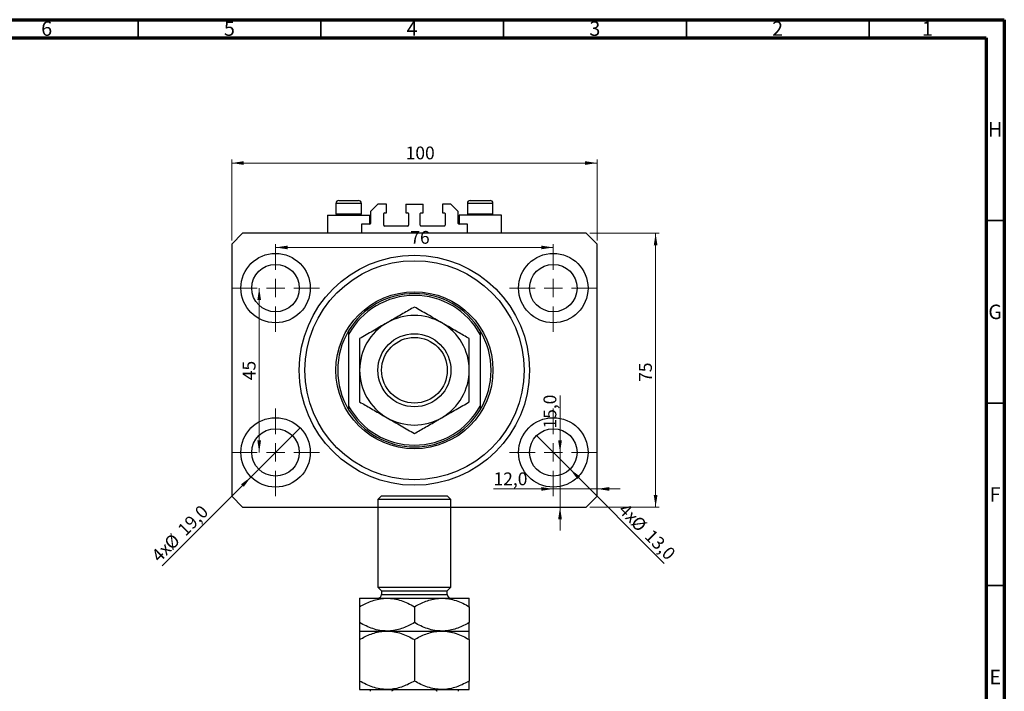
# Model space of a CAD drawing. Units: millimetres. Extents: x 15 to 634, y 5 to 415.
# Drawn here: x 320 to 589, y 231 to 415 of the extents above; entities that cross this region are included whole.
import ezdxf

# ---------------------------------------------------------------- set-up
doc = ezdxf.new("R2010")
doc.units = ezdxf.units.MM
doc.styles.add('SLDTEXTSTYLE0', font='TXT', dxfattribs={"width": 0.75})
doc.dimstyles.new('SLDDIMSTYLE0', dxfattribs={"dimtxt": 3.5, "dimasz": 3.302, "dimexe": 0, "dimexo": 0.0625, "dimgap": 0.875, "dimtad": 1, "dimdec": 0, "dimrnd": 1e-09, "dimzin": 12, "dimdsep": 46, "dimtxsty": 'SLDTEXTSTYLE0', "dimsah": 1, "dimcen": 0.09, "dimadec": 0, "dimazin": 3, "dimtfac": 1, "dimtdec": 0, "dimtofl": 0, "dimtmove": 0, "dimatfit": 3, "dimfxl": 1, "dimfrac": 2, "dimtolj": 1, "dimtzin": 12, "dimarcsym": 0})
doc.dimstyles.new('SLDDIMSTYLE1', dxfattribs={"dimtxt": 3.5, "dimasz": 3.302, "dimexe": 0, "dimexo": 0.0625, "dimgap": 0.875, "dimtad": 1, "dimdec": 1, "dimrnd": 1e-09, "dimzin": 12, "dimdsep": 46, "dimtxsty": 'SLDTEXTSTYLE0', "dimblk1": 'NONE', "dimsah": 1, "dimcen": 0, "dimadec": 0, "dimazin": 3, "dimtfac": 1, "dimtdec": 1, "dimtmove": 0, "dimatfit": 3, "dimldrblk": 'NONE', "dimfxl": 1, "dimfrac": 2, "dimtolj": 1, "dimtzin": 12, "dimarcsym": 0})
doc.dimstyles.new('SLDDIMSTYLE2', dxfattribs={"dimtxt": 3.5, "dimasz": 3.302, "dimexe": 0, "dimexo": 0.0625, "dimgap": 0.875, "dimtad": 1, "dimdec": 1, "dimrnd": 1e-09, "dimzin": 12, "dimdsep": 46, "dimtxsty": 'SLDTEXTSTYLE0', "dimsah": 1, "dimcen": 0.09, "dimadec": 0, "dimazin": 3, "dimtfac": 1, "dimtdec": 1, "dimtmove": 0, "dimatfit": 0, "dimfxl": 1, "dimfrac": 2, "dimtolj": 1, "dimtzin": 12, "dimarcsym": 0})

# ---------------------------------------------------------------- blocks, each defined once
blk = doc.blocks.new('_D')
at = {"color": 7, "linetype": 'Continuous', "lineweight": 0}
for p, q in [((377.58, 354.49), (377.58, 376.74)), ((377.58, 375.74), (477.58, 375.74)), ((477.58, 354.49), (477.58, 376.74))]:
    blk.add_line(p, q, dxfattribs=at)
at = {"color": 7, "linetype": 'Continuous', "lineweight": 18}
for points in [[(377.58, 375.74), (380.89, 375.23), (380.89, 376.24)], [(477.58, 375.74), (474.28, 376.24), (474.28, 375.23)]]:
    blk.add_solid(points, dxfattribs=at)
at = {"color": 7, "linetype": 'Continuous', "lineweight": 18, "insert": (425.19, 380.25), "char_height": 3.5, "attachment_point": 1, "style": 'SLDTEXTSTYLE0'}
blk.add_mtext('100', dxfattribs=at)
blk = doc.blocks.new('_D_1')
at = {"color": 7, "linetype": 'Continuous', "lineweight": 0}
for p, q in [((475.58, 356.49), (494.58, 356.49)), ((493.58, 356.49), (493.58, 281.49)), ((475.58, 281.49), (494.58, 281.49))]:
    blk.add_line(p, q, dxfattribs=at)
at = {"color": 7, "linetype": 'Continuous', "lineweight": 18}
for points in [[(493.58, 356.49), (493.08, 353.19), (494.09, 353.19)], [(493.58, 281.49), (494.09, 284.79), (493.08, 284.79)]]:
    blk.add_solid(points, dxfattribs=at)
at = {"color": 7, "linetype": 'Continuous', "lineweight": 18, "insert": (489.07, 315.81), "char_height": 3.5, "attachment_point": 1, "rotation": 90, "style": 'SLDTEXTSTYLE0'}
blk.add_mtext('75', dxfattribs=at)
blk = doc.blocks.new('_D_2')
at = {"color": 7, "linetype": 'Continuous', "lineweight": 0}
for q in [(396.3, 303.21), (358.54, 265.44)]:
    blk.add_line((382.87, 289.77), q, dxfattribs=at)
at = {"color": 7, "linetype": 'Continuous', "lineweight": 18}
blk.add_solid([(382.87, 289.77), (380.17, 287.79), (380.89, 287.08)], dxfattribs=at)
at = {"color": 7, "linetype": 'Continuous', "lineweight": 18, "char_height": 3.5, "attachment_point": 1, "rotation": 45, "style": 'SLDTEXTSTYLE0'}
for s, insert in [('19,0', (362.46, 275.81)), ('%%c', (358.77, 272.04)), ('4x', (355.31, 268.66))]:
    blk.add_mtext(s, dxfattribs=dict(at, insert=insert))
blk = doc.blocks.new('_None')
blk = doc.blocks.new('_D_3')
at = {"color": 7, "linetype": 'Continuous', "lineweight": 0}
for q in [(460.99, 301.08), (495.96, 266.11)]:
    blk.add_line((470.18, 291.89), q, dxfattribs=at)
at = {"color": 7, "linetype": 'Continuous', "lineweight": 18}
blk.add_solid([(470.18, 291.89), (472.16, 289.2), (472.88, 289.92)], dxfattribs=at)
at = {"color": 7, "linetype": 'Continuous', "lineweight": 18, "char_height": 3.5, "attachment_point": 1, "rotation": 315, "style": 'SLDTEXTSTYLE0'}
for s, insert in [('4x', (485.64, 282.88)), ('%%c', (489.01, 279.43)), ('13,0', (492.78, 275.73))]:
    blk.add_mtext(s, dxfattribs=dict(at, insert=insert))
blk = doc.blocks.new('_D_4')
at = {"color": 7, "linetype": 'Continuous', "lineweight": 0}
for p, q in [((465.58, 286.49), (449.23, 286.49)), ((465.58, 286.49), (477.58, 286.49)), ((477.58, 286.49), (483.93, 286.49))]:
    blk.add_line(p, q, dxfattribs=at)
at = {"color": 7, "linetype": 'Continuous', "lineweight": 18}
for points in [[(465.58, 286.49), (462.28, 287), (462.28, 285.98)], [(477.58, 286.49), (480.89, 285.98), (480.89, 287)]]:
    blk.add_solid(points, dxfattribs=at)
at = {"color": 7, "linetype": 'Continuous', "lineweight": 18, "insert": (449.23, 291), "char_height": 3.5, "attachment_point": 1, "style": 'SLDTEXTSTYLE0'}
blk.add_mtext('12,0', dxfattribs=at)
blk = doc.blocks.new('_D_5')
at = {"color": 7, "linetype": 'Continuous', "lineweight": 0}
for p, q in [((467.43, 296.49), (467.43, 312.08)), ((467.43, 296.49), (467.43, 281.49)), ((467.43, 281.49), (467.43, 275.14))]:
    blk.add_line(p, q, dxfattribs=at)
at = {"color": 7, "linetype": 'Continuous', "lineweight": 18}
for points in [[(467.43, 296.49), (467.94, 299.79), (466.92, 299.79)], [(467.43, 281.49), (466.92, 278.19), (467.94, 278.19)]]:
    blk.add_solid(points, dxfattribs=at)
at = {"color": 7, "linetype": 'Continuous', "lineweight": 18, "insert": (462.92, 303.03), "char_height": 3.5, "attachment_point": 1, "rotation": 90, "style": 'SLDTEXTSTYLE0'}
blk.add_mtext('15,0', dxfattribs=at)
blk = doc.blocks.new('_D_6')
at = {"color": 7, "linetype": 'Continuous', "lineweight": 0}
blk.add_line((385.11, 296.49), (385.11, 341.49), dxfattribs=at)
at = {"color": 7, "linetype": 'Continuous', "lineweight": 18}
for points in [[(385.11, 341.49), (384.6, 338.19), (385.62, 338.19)], [(385.11, 296.49), (385.62, 299.79), (384.6, 299.79)]]:
    blk.add_solid(points, dxfattribs=at)
at = {"color": 7, "linetype": 'Continuous', "lineweight": 18, "insert": (380.6, 316.26), "char_height": 3.5, "attachment_point": 1, "rotation": 90, "style": 'SLDTEXTSTYLE0'}
blk.add_mtext('45', dxfattribs=at)
blk = doc.blocks.new('_D_7')
at = {"color": 7, "linetype": 'Continuous', "lineweight": 0}
blk.add_line((389.58, 352.62), (465.58, 352.62), dxfattribs=at)
at = {"color": 7, "linetype": 'Continuous', "lineweight": 18}
for points in [[(389.58, 352.62), (392.89, 352.11), (392.89, 353.12)], [(465.58, 352.62), (462.28, 353.12), (462.28, 352.11)]]:
    blk.add_solid(points, dxfattribs=at)
at = {"color": 7, "linetype": 'Continuous', "lineweight": 18, "insert": (426.46, 357.13), "char_height": 3.5, "attachment_point": 1, "style": 'SLDTEXTSTYLE0'}
blk.add_mtext('76', dxfattribs=at)
blk = doc.blocks.new('SW_CENTERMARKSYMBOL_0')
at = {"color": 0, "linetype": 'Continuous', "lineweight": 18}
for p, q in [((0, 5), (0, 12)), ((-5, 0), (-12, 0)), ((0, 0), (-2.5, 0)), ((0, 0), (0, 2.5)), ((0, 0), (0, -2.5)), ((0, 0), (2.5, 0)), ((5, 0), (12, 0)), ((0, -5), (0, -12))]:
    blk.add_line(p, q, dxfattribs=at)
blk = doc.blocks.new('SW_CENTERMARKSYMBOL_1')
at = {"color": 0, "linetype": 'Continuous', "lineweight": 18}
for p, q in [((0, 5), (0, 12)), ((-5, 0), (-12, 0)), ((0, 0), (-2.5, 0)), ((0, 0), (0, 2.5)), ((0, 0), (0, -2.5)), ((0, 0), (2.5, 0)), ((5, 0), (12, 0)), ((0, -5), (0, -12))]:
    blk.add_line(p, q, dxfattribs=at)
blk = doc.blocks.new('SW_CENTERMARKSYMBOL_2')
at = {"color": 0, "linetype": 'Continuous', "lineweight": 18}
for p, q in [((0, 5), (0, 12)), ((-5, 0), (-12, 0)), ((0, 0), (-2.5, 0)), ((0, 0), (0, 2.5)), ((0, 0), (0, -2.5)), ((0, 0), (2.5, 0)), ((5, 0), (12, 0)), ((0, -5), (0, -12))]:
    blk.add_line(p, q, dxfattribs=at)
blk = doc.blocks.new('SW_CENTERMARKSYMBOL_3')
at = {"color": 0, "linetype": 'Continuous', "lineweight": 18}
for p, q in [((0, 5), (0, 12)), ((-5, 0), (-12, 0)), ((0, 0), (-2.5, 0)), ((0, 0), (0, 2.5)), ((0, 0), (0, -2.5)), ((0, 0), (2.5, 0)), ((5, 0), (12, 0)), ((0, -5), (0, -12))]:
    blk.add_line(p, q, dxfattribs=at)

msp = doc.modelspace()

# ---------------------------------------------------------------- linework, layer by layer
at = {"color": 7, "linetype": 'Continuous', "lineweight": 70}
for p, q in [((15, 415), (589, 415)), ((589, 415), (589, 5)), ((20, 410), (584, 410)), ((584, 410), (584, 10))]:
    msp.add_line(p, q, dxfattribs=at)
at = {"color": 7, "linetype": 'Continuous', "lineweight": 35}
for p, q in [((352, 410), (352, 415)), ((402, 410), (402, 415)), ((452, 410), (452, 415)), ((502, 410), (502, 415)), ((552, 410), (552, 415)), ((584, 360), (589, 360)), ((584, 310), (589, 310)), ((584, 260), (589, 260))]:
    msp.add_line(p, q, dxfattribs=at)
at = {"color": 7, "linetype": 'Continuous', "lineweight": 25}
for p, q in [((406.085, 364.688), (406.085, 361.828)), ((406.885, 365.488), (412.285, 365.488)), ((413.085, 361.828), (413.085, 364.688)), ((417.585, 364.488), (415.585, 362.488)), ((419.935, 364.488), (417.585, 364.488)), ((419.935, 362.088), (419.935, 364.488)), ((425.235, 364.488), (425.235, 362.088)), ((425.235, 364.488), (429.935, 364.488)), ((429.935, 362.088), (429.935, 364.488)), ((437.585, 364.488), (435.235, 364.488)), ((435.235, 364.488), (435.235, 362.088)), ((439.585, 362.488), (437.585, 364.488)), ((442.085, 364.688), (442.085, 361.828)), ((442.885, 365.488), (448.285, 365.488)), ((449.085, 361.828), (449.085, 364.688)), ((403.785, 361.488), (403.785, 356.488)), ((403.785, 361.488), (409.585, 361.488)), ((406.085, 361.828), (406.425, 361.488)), ((406.085, 361.828), (413.085, 361.828)), ((409.585, 361.488), (415.385, 361.488)), ((412.745, 361.488), (413.085, 361.828)), ((415.385, 358.988), (415.385, 361.488)), ((415.585, 362.488), (415.585, 359.188)), ((419.185, 358.688), (419.185, 361.888)), ((419.385, 362.088), (419.935, 362.088)), ((425.235, 362.088), (425.785, 362.088)), ((425.985, 361.888), (425.985, 358.688)), ((429.185, 358.688), (429.185, 361.888)), ((429.385, 362.088), (429.935, 362.088)), ((435.235, 362.088), (435.785, 362.088)), ((435.985, 361.888), (435.985, 358.688)), ((439.585, 359.188), (439.585, 362.488)), ((439.785, 361.488), (439.785, 358.988)), ((445.585, 361.488), (439.785, 361.488)), ((442.085, 361.828), (442.425, 361.488)), ((442.085, 361.828), (449.085, 361.828)), ((451.385, 361.488), (445.585, 361.488)), ((448.745, 361.488), (449.085, 361.828)), ((451.385, 356.488), (451.385, 361.488)), ((415.385, 358.988), (413.085, 358.988)), ((413.085, 358.988), (413.085, 356.488)), ((425.785, 358.488), (419.385, 358.488)), ((435.785, 358.488), (429.385, 358.488)), ((442.085, 358.988), (439.785, 358.988)), ((442.085, 356.488), (442.085, 358.988)), ((380.585, 356.488), (377.585, 353.488)), ((474.585, 356.488), (380.585, 356.488)), ((477.585, 353.488), (474.585, 356.488)), ((377.585, 353.488), (377.585, 284.488)), ((477.585, 284.488), (477.585, 353.488)), ((409.585, 329.804), (409.585, 328.798)), ((409.585, 328.798), (409.585, 309.177)), ((445.585, 329.804), (445.585, 328.798)), ((445.585, 328.798), (445.585, 309.177)), ((409.585, 309.177), (409.585, 308.171)), ((445.585, 309.177), (445.585, 308.171)), ((377.585, 284.488), (380.585, 281.488)), ((418.585, 284.558), (417.585, 283.558)), ((417.585, 283.558), (417.585, 259.558)), ((437.585, 283.558), (417.585, 283.558)), ((418.585, 284.558), (436.585, 284.558)), ((437.585, 283.558), (436.585, 284.558)), ((437.585, 259.558), (437.585, 283.558)), ((474.585, 281.488), (477.585, 284.488)), ((380.585, 281.488), (474.585, 281.488)), ((417.585, 259.558), (418.585, 258.558)), ((417.585, 259.558), (437.585, 259.558)), ((436.585, 258.558), (437.585, 259.558)), ((412.585, 256.558), (420.085, 256.558)), ((418.585, 258.558), (418.585, 257.558)), ((418.585, 258.558), (436.585, 258.558)), ((420.085, 256.558), (435.085, 256.558)), ((435.085, 256.558), (442.585, 256.558)), ((436.585, 257.558), (436.585, 258.558)), ((412.585, 254.238), (412.585, 249.879)), ((427.585, 254.238), (427.585, 249.879)), ((442.585, 254.238), (442.585, 249.879)), ((412.585, 247.558), (420.085, 247.558)), ((412.585, 245.238), (412.585, 233.879)), ((420.085, 247.558), (435.085, 247.558)), ((427.585, 245.238), (427.585, 233.879)), ((435.085, 247.558), (442.585, 247.558)), ((442.585, 245.238), (442.585, 233.879)), ((412.585, 231.558), (420.085, 231.558)), ((420.085, 231.558), (435.085, 231.558)), ((435.085, 231.558), (442.585, 231.558))]:
    msp.add_line(p, q, dxfattribs=at)
at = {"color": 8, "linetype": 'Continuous', "lineweight": 25}
for p, q in [((413.085, 364.688), (406.085, 364.688)), ((449.085, 364.688), (442.085, 364.688)), ((418.585, 257.558), (436.585, 257.558))]:
    msp.add_line(p, q, dxfattribs=at)
at = {"color": 7, "linetype": 'Continuous', "lineweight": 25}
for centre, radius in [((389.585, 341.488), 9.5), ((427.585, 318.988), 31.5), ((465.585, 341.488), 9.5), ((389.585, 341.488), 6.5), ((427.585, 318.988), 30), ((465.585, 341.488), 6.5), ((427.585, 318.988), 21.5), ((427.585, 318.988), 10), ((427.585, 318.988), 9), ((389.585, 296.488), 9.5), ((465.585, 296.488), 9.5), ((389.585, 296.488), 6.5), ((465.585, 296.488), 6.5)]:
    msp.add_circle(centre, radius, dxfattribs=at)
for centre, radius, start, end in [((406.885, 364.688), 0.8, 90, 180), ((412.285, 364.688), 0.8, 0, 90), ((442.885, 364.688), 0.8, 90, 180), ((448.285, 364.688), 0.8, 0, 90), ((419.385, 361.888), 0.2, 90, 180), ((425.785, 361.888), 0.2, 0, 90), ((429.385, 361.888), 0.2, 90, 180), ((435.785, 361.888), 0.2, 0, 90), ((415.385, 359.188), 0.2, 270, 0), ((419.385, 358.688), 0.2, 180, 270), ((425.785, 358.688), 0.2, 270, 0), ((429.385, 358.688), 0.2, 180, 270), ((435.785, 358.688), 0.2, 270, 0), ((439.785, 359.188), 0.2, 180, 270), ((427.585, 318.988), 21, 31.00272, 148.99728), ((427.585, 318.988), 20.5, 28.59212, 151.40788), ((427.585, 318.988), 15, 120, 180), ((427.585, 318.988), 15, 60, 120), ((427.585, 318.988), 15, 0, 60), ((427.585, 318.988), 21, 148.99728, 211.00272), ((427.585, 318.988), 21, 328.99728, 31.00272), ((427.585, 318.988), 15, 180, 240), ((427.585, 318.988), 15, 300, 0), ((427.585, 318.988), 20.5, 208.59212, 331.40788), ((427.585, 318.988), 21, 211.00272, 328.99728), ((427.585, 318.988), 15, 240, 300), ((417.585, 257.558), 1, 270, 0), ((437.585, 257.558), 1, 180, 270)]:
    msp.add_arc(centre, radius, start, end, dxfattribs=at)
for points, knots in [([(427.585, 336.308), (427.075, 336.014), (426.057, 335.426), (424.447, 334.497), (422.77, 333.528), (421.297, 332.678), (420.399, 332.159), (420.085, 331.978)], [0, 0, 0, 0, 0.2161661, 0.4322332, 0.6560369, 0.8796891, 1, 1, 1, 1]), ([(435.085, 331.978), (434.433, 332.355), (433.115, 333.115), (431.196, 334.223), (429.341, 335.294), (428.172, 335.969), (427.585, 336.308)], [0, 0, 0, 0, 0.2495773, 0.5043628, 0.7510463, 1, 1, 1, 1]), ([(420.085, 331.978), (419.433, 331.602), (418.115, 330.841), (416.196, 329.733), (414.341, 328.662), (413.172, 327.987), (412.585, 327.648)], [0, 0, 0, 0, 0.2495773, 0.5043628, 0.7510463, 1, 1, 1, 1]), ([(442.585, 327.648), (442.075, 327.942), (441.057, 328.53), (439.447, 329.459), (437.77, 330.428), (436.297, 331.278), (435.399, 331.797), (435.085, 331.978)], [0, 0, 0, 0, 0.2161661, 0.4322332, 0.6560369, 0.8796891, 1, 1, 1, 1]), ([(412.585, 327.648), (412.585, 326.796), (412.585, 325.019), (412.585, 322.619), (412.585, 320.568), (412.585, 319.514), (412.585, 318.988)], [0, 0, 0, 0, 0.3120447, 0.6505828, 0.8253101, 1, 1, 1, 1]), ([(442.585, 318.988), (442.585, 319.093), (442.585, 319.735), (442.585, 320.914), (442.585, 322.521), (442.585, 324.113), (442.585, 325.84), (442.585, 326.996), (442.585, 327.648)], [0, 0, 0, 0, 0.0349354, 0.2129883, 0.3910882, 0.5757431, 0.7604685, 1, 1, 1, 1]), ([(412.585, 318.988), (412.585, 318.882), (412.585, 318.24), (412.585, 317.062), (412.585, 315.454), (412.585, 313.862), (412.585, 312.135), (412.585, 310.98), (412.585, 310.327)], [0, 0, 0, 0, 0.0349354, 0.2129883, 0.3910882, 0.5757431, 0.7604685, 1, 1, 1, 1]), ([(442.585, 310.327), (442.585, 311.18), (442.585, 312.956), (442.585, 315.356), (442.585, 317.407), (442.585, 318.461), (442.585, 318.988)], [0, 0, 0, 0, 0.3120447, 0.6505828, 0.8253101, 1, 1, 1, 1]), ([(412.585, 310.327), (413.094, 310.033), (414.113, 309.445), (415.722, 308.516), (417.4, 307.547), (418.872, 306.697), (419.771, 306.179), (420.085, 305.997)], [0, 0, 0, 0, 0.2161661, 0.4322332, 0.6560369, 0.8796891, 1, 1, 1, 1]), ([(435.085, 305.997), (435.737, 306.374), (437.055, 307.135), (438.973, 308.242), (440.828, 309.313), (441.997, 309.988), (442.585, 310.327)], [0, 0, 0, 0, 0.2495773, 0.5043628, 0.7510463, 1, 1, 1, 1]), ([(420.085, 305.997), (420.737, 305.621), (422.055, 304.86), (423.973, 303.752), (425.828, 302.681), (426.997, 302.006), (427.585, 301.667)], [0, 0, 0, 0, 0.2495773, 0.5043628, 0.7510463, 1, 1, 1, 1]), ([(427.585, 301.667), (428.094, 301.961), (429.113, 302.549), (430.722, 303.479), (432.4, 304.447), (433.872, 305.297), (434.771, 305.816), (435.085, 305.997)], [0, 0, 0, 0, 0.2161661, 0.4322332, 0.6560369, 0.8796891, 1, 1, 1, 1]), ([(412.585, 254.238), (413.093, 254.518), (414.111, 255.081), (415.717, 255.766), (417.395, 256.28), (418.868, 256.527), (419.771, 256.55), (420.085, 256.558)], [0, 0, 0, 0, 0.2155175, 0.4322273, 0.6544592, 0.8796904, 1, 1, 1, 1]), ([(412.585, 256.558), (412.585, 256.557), (412.585, 256.553), (412.585, 256.461), (412.585, 256.175), (412.585, 255.729), (412.585, 255.099), (412.585, 254.549), (412.585, 254.238)], [0, 0, 0, 0, 0.0349354, 0.2129883, 0.3910882, 0.5757431, 0.7604685, 1, 1, 1, 1]), ([(420.085, 256.558), (420.737, 256.525), (422.055, 256.458), (423.973, 255.941), (425.828, 255.203), (426.997, 254.56), (427.585, 254.238)], [0, 0, 0, 0, 0.2495773, 0.5043628, 0.7510463, 1, 1, 1, 1]), ([(427.585, 254.238), (428.093, 254.518), (429.111, 255.081), (430.717, 255.766), (432.395, 256.28), (433.868, 256.527), (434.771, 256.55), (435.085, 256.558)], [0, 0, 0, 0, 0.2155175, 0.4322273, 0.6544592, 0.8796904, 1, 1, 1, 1]), ([(435.085, 256.558), (435.737, 256.525), (437.055, 256.458), (438.973, 255.941), (440.828, 255.203), (441.997, 254.56), (442.585, 254.238)], [0, 0, 0, 0, 0.2495773, 0.5043628, 0.7510463, 1, 1, 1, 1]), ([(442.585, 254.238), (442.585, 254.638), (442.585, 255.472), (442.585, 256.175), (442.585, 256.509), (442.585, 256.542), (442.585, 256.558)], [0, 0, 0, 0, 0.3120427, 0.6505786, 0.8244113, 1, 1, 1, 1]), ([(420.085, 247.558), (419.433, 247.591), (418.115, 247.658), (416.196, 248.175), (414.341, 248.914), (413.172, 249.556), (412.585, 249.879)], [0, 0, 0, 0, 0.2495773, 0.5043628, 0.7510463, 1, 1, 1, 1]), ([(412.585, 249.879), (412.585, 249.478), (412.585, 248.644), (412.585, 247.942), (412.585, 247.607), (412.585, 247.574), (412.585, 247.558)], [0, 0, 0, 0, 0.3120427, 0.6505786, 0.8244113, 1, 1, 1, 1]), ([(427.585, 249.879), (427.077, 249.598), (426.058, 249.036), (424.453, 248.35), (422.774, 247.837), (421.301, 247.589), (420.399, 247.566), (420.085, 247.558)], [0, 0, 0, 0, 0.2155175, 0.4322273, 0.6544592, 0.8796904, 1, 1, 1, 1]), ([(435.085, 247.558), (434.433, 247.591), (433.115, 247.658), (431.196, 248.175), (429.341, 248.914), (428.172, 249.556), (427.585, 249.879)], [0, 0, 0, 0, 0.2495773, 0.5043628, 0.7510463, 1, 1, 1, 1]), ([(442.585, 249.879), (442.077, 249.598), (441.058, 249.036), (439.453, 248.35), (437.774, 247.837), (436.301, 247.589), (435.399, 247.566), (435.085, 247.558)], [0, 0, 0, 0, 0.2155175, 0.4322273, 0.6544592, 0.8796904, 1, 1, 1, 1]), ([(442.585, 247.558), (442.585, 247.559), (442.585, 247.563), (442.585, 247.655), (442.585, 247.942), (442.585, 248.387), (442.585, 249.017), (442.585, 249.568), (442.585, 249.879)], [0, 0, 0, 0, 0.0349354, 0.2129883, 0.3910882, 0.5757431, 0.7604685, 1, 1, 1, 1]), ([(412.585, 245.238), (413.093, 245.518), (414.111, 246.081), (415.717, 246.766), (417.395, 247.28), (418.868, 247.527), (419.771, 247.55), (420.085, 247.558)], [0, 0, 0, 0, 0.2155175, 0.4322273, 0.6544592, 0.8796904, 1, 1, 1, 1]), ([(412.585, 247.558), (412.585, 247.558), (412.585, 247.556), (412.585, 247.479), (412.585, 247.195), (412.585, 246.742), (412.585, 246.103), (412.585, 245.547), (412.585, 245.238)], [0, 0, 0, 0, 0.0157586, 0.1985961, 0.3814832, 0.5715765, 0.7617492, 1, 1, 1, 1]), ([(420.085, 247.558), (420.737, 247.525), (422.055, 247.458), (423.973, 246.941), (425.828, 246.203), (426.997, 245.56), (427.585, 245.238)], [0, 0, 0, 0, 0.2495773, 0.5043628, 0.7510463, 1, 1, 1, 1]), ([(427.585, 245.238), (428.093, 245.518), (429.111, 246.081), (430.717, 246.766), (432.395, 247.28), (433.868, 247.527), (434.771, 247.55), (435.085, 247.558)], [0, 0, 0, 0, 0.2155175, 0.4322273, 0.6544592, 0.8796904, 1, 1, 1, 1]), ([(435.085, 247.558), (435.737, 247.525), (437.055, 247.458), (438.973, 246.941), (440.828, 246.203), (441.997, 245.56), (442.585, 245.238)], [0, 0, 0, 0, 0.2495773, 0.5043628, 0.7510463, 1, 1, 1, 1]), ([(442.585, 245.238), (442.585, 245.591), (442.585, 246.174), (442.585, 246.805), (442.585, 247.223), (442.585, 247.504), (442.585, 247.54), (442.585, 247.558)], [0, 0, 0, 0, 0.273628, 0.4516471, 0.6307679, 0.8143589, 1, 1, 1, 1]), ([(420.085, 231.558), (419.433, 231.591), (418.115, 231.658), (416.196, 232.175), (414.341, 232.914), (413.172, 233.556), (412.585, 233.879)], [0, 0, 0, 0, 0.2495773, 0.5043628, 0.7510463, 1, 1, 1, 1]), ([(412.585, 233.879), (412.585, 233.525), (412.585, 232.942), (412.585, 232.311), (412.585, 231.894), (412.585, 231.613), (412.585, 231.576), (412.585, 231.558)], [0, 0, 0, 0, 0.273628, 0.4516471, 0.6307679, 0.8143589, 1, 1, 1, 1]), ([(427.585, 233.879), (427.077, 233.598), (426.058, 233.036), (424.453, 232.35), (422.774, 231.837), (421.301, 231.589), (420.399, 231.566), (420.085, 231.558)], [0, 0, 0, 0, 0.2155175, 0.4322273, 0.6544592, 0.8796904, 1, 1, 1, 1]), ([(435.085, 231.558), (434.433, 231.591), (433.115, 231.658), (431.196, 232.175), (429.341, 232.914), (428.172, 233.556), (427.585, 233.879)], [0, 0, 0, 0, 0.2495773, 0.5043628, 0.7510463, 1, 1, 1, 1]), ([(442.585, 233.879), (442.077, 233.598), (441.058, 233.036), (439.453, 232.35), (437.774, 231.837), (436.301, 231.589), (435.399, 231.566), (435.085, 231.558)], [0, 0, 0, 0, 0.2155175, 0.4322273, 0.6544592, 0.8796904, 1, 1, 1, 1]), ([(442.585, 231.558), (442.585, 231.558), (442.585, 231.56), (442.585, 231.637), (442.585, 231.921), (442.585, 232.374), (442.585, 233.013), (442.585, 233.569), (442.585, 233.879)], [0, 0, 0, 0, 0.0157586, 0.1985961, 0.3814832, 0.5715765, 0.7617492, 1, 1, 1, 1]), ([(415.585, 231.058), (415.585, 231.086), (415.585, 231.148), (415.585, 231.248), (415.585, 231.372), (415.585, 231.528), (415.585, 231.546), (415.585, 231.558)], [0, 0, 0, 0, 0.0601535, 0.1340692, 0.2500205, 0.473051, 1, 1, 1, 1]), ([(422.585, 231.558), (422.362, 231.548), (422.068, 231.534), (421.704, 231.411), (421.529, 231.31), (421.429, 231.183), (421.402, 231.109), (421.4, 231.067), (421.4, 231.058)], [0, 0, 0, 0, 0.4799499, 0.6340774, 0.8347924, 0.9075511, 0.9810151, 1, 1, 1, 1]), ([(433.769, 231.058), (433.766, 231.086), (433.759, 231.148), (433.696, 231.248), (433.55, 231.372), (433.176, 231.528), (432.829, 231.546), (432.585, 231.558)], [0, 0, 0, 0, 0.0601535, 0.1340692, 0.2500205, 0.473051, 1, 1, 1, 1]), ([(439.585, 231.558), (439.585, 231.548), (439.585, 231.534), (439.585, 231.411), (439.585, 231.31), (439.585, 231.183), (439.585, 231.109), (439.585, 231.067), (439.585, 231.058)], [0, 0, 0, 0, 0.4799499, 0.6340774, 0.8347924, 0.9075511, 0.9810151, 1, 1, 1, 1])]:
    msp.add_open_spline(points, degree=3, knots=knots, dxfattribs=at)

# ---------------------------------------------------------------- block references
at = {"color": 7, "linetype": 'Continuous', "lineweight": 0}
for name, p in [('SW_CENTERMARKSYMBOL_0', (389.585, 341.488)), ('SW_CENTERMARKSYMBOL_1', (465.585, 341.488)), ('SW_CENTERMARKSYMBOL_3', (389.585, 296.488)), ('SW_CENTERMARKSYMBOL_2', (465.585, 296.488))]:
    msp.add_blockref(name, p, dxfattribs=at)

# ---------------------------------------------------------------- texts
at = {"color": 7, "linetype": 'Continuous', "lineweight": 0, "char_height": 3.969, "attachment_point": 2, "style": 'SLDTEXTSTYLE0'}
for s, insert in [('6', (326.96, 414.545)), ('5', (376.96, 414.545)), ('4', (426.96, 414.545)), ('3', (476.96, 414.545)), ('2', (526.96, 414.545)), ('1', (567.96, 414.545)), ('H', (586.49, 386.968)), ('G', (586.487, 336.968)), ('F', (586.458, 286.968)), ('E', (586.508, 236.968))]:
    msp.add_mtext(s, dxfattribs=dict(at, insert=insert))

# ---------------------------------------------------------------- dimensions: what is measured, and where the dimension line sits
at = {"color": 7, "linetype": 'Continuous', "lineweight": 18}
for base, p1, p2, dimstyle, picture, middle in [((477.585, 375.735), (377.585, 353.488), (477.585, 353.488), 'SLDDIMSTYLE0', '_D', (429.065, 375.735)), ((465.585, 352.616), (389.585, 353.488), (465.585, 353.488), 'SLDDIMSTYLE0', '_D_7', (429.048, 352.616)), ((477.585, 286.488), (465.585, 284.488), (477.585, 284.488), 'SLDDIMSTYLE2', '_D_4', (453.753, 286.488))]:
    dim = msp.add_linear_dim(base=base, p1=p1, p2=p2, dimstyle=dimstyle, dxfattribs=at)
    dim.commit()
    dim.dimension.update_dxf_attribs({"geometry": picture, "text_midpoint": middle, "dimtype": 160})
for base, p1, p2, dimstyle, picture, middle in [((493.585, 281.488), (474.585, 356.488), (474.585, 281.488), 'SLDDIMSTYLE0', '_D_1', (493.585, 318.397)), ((385.11, 341.488), (377.585, 296.488), (377.585, 341.488), 'SLDDIMSTYLE0', '_D_6', (385.11, 318.846)), ((467.432, 281.488), (477.585, 296.488), (474.585, 281.488), 'SLDDIMSTYLE2', '_D_5', (467.432, 307.552))]:
    dim = msp.add_linear_dim(base=base, p1=p1, p2=p2, angle=90, dimstyle=dimstyle, dxfattribs=at)
    dim.commit()
    dim.dimension.update_dxf_attribs({"geometry": picture, "text_midpoint": middle, "dimtype": 160})
for p1, p2, picture, middle in [((396.302, 303.205), (382.867, 289.77), '_D_2', (365.229, 272.132)), ((460.989, 301.084), (470.181, 291.891), '_D_3', (489.272, 272.801))]:
    dim = msp.add_diameter_dim_2p(p1=p1, p2=p2, text='4x<>', dimstyle='SLDDIMSTYLE1', dxfattribs=at)
    dim.commit()
    dim.dimension.update_dxf_attribs({"geometry": picture, "text_midpoint": middle, "dimtype": 163})

doc.saveas('drawing.dxf')
